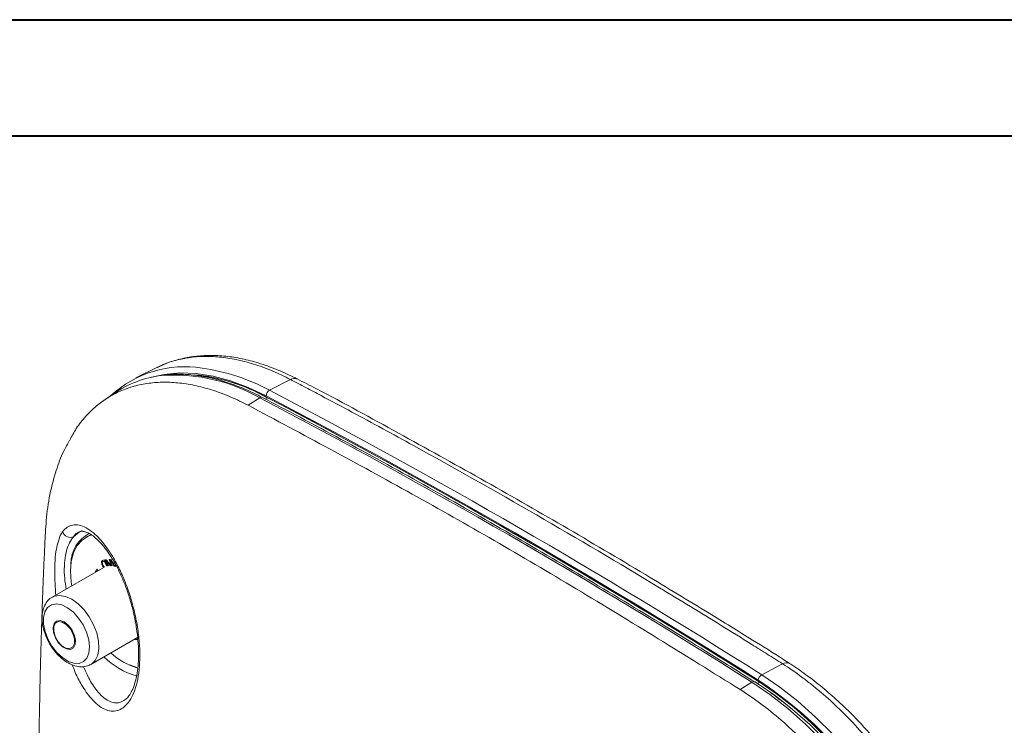
# Model space of a CAD drawing. Units: inches. Extents: x 0 to 23.4, y 0 to 16.5.
# Drawn here: x 8.5 to 11.8, y 14.2 to 16.5 of the extents above; entities that cross this region are included whole.
import ezdxf

# ---------------------------------------------------------------- set-up
doc = ezdxf.new("R2010")
doc.units = ezdxf.units.IN
doc.header["$MEASUREMENT"] = 0

msp = doc.modelspace()

# ---------------------------------------------------------------- linework, layer by layer
at = {"color": 7, "linetype": 'Continuous', "lineweight": 40}
for p, q in [((0.0031, 16.54389), (23.38893, 16.54389)), ((0.98736, 16.15019), (22.99523, 16.15019))]:
    msp.add_line(p, q, dxfattribs=at)
at = {"color": 7, "linetype": 'Continuous', "lineweight": 15}
for p, q in [((8.93028, 15.36582), (8.8572, 15.32967)), ((9.38116, 15.32464), (9.30979, 15.28795)), ((8.79088, 15.28225), (8.75306, 15.25706)), ((9.23789, 15.2372), (9.2771, 15.26232)), ((8.69247, 14.79239), (8.68717, 14.78933)), ((8.74436, 14.71088), (8.75032, 14.71297)), ((8.7497, 14.70905), (8.74617, 14.70781)), ((8.74653, 14.70801), (8.74617, 14.70781)), ((8.75006, 14.70925), (8.74653, 14.70801)), ((8.75006, 14.70925), (8.7497, 14.70905)), ((8.75844, 14.69147), (8.7497, 14.70905)), ((8.75879, 14.69167), (8.75006, 14.70925)), ((8.75032, 14.71297), (8.76076, 14.69196)), ((8.75418, 14.71364), (8.75675, 14.71371)), ((8.76189, 14.69216), (8.75418, 14.71364)), ((8.76224, 14.69237), (8.7546, 14.71365)), ((8.75675, 14.71371), (8.77409, 14.69275)), ((8.75905, 14.70799), (8.7587, 14.70778)), ((8.7587, 14.70778), (8.76419, 14.69249)), ((8.77107, 14.69286), (8.7587, 14.70778)), ((8.77142, 14.69306), (8.75905, 14.70799)), ((8.76667, 14.71397), (8.76907, 14.71403)), ((8.77429, 14.69274), (8.76667, 14.71397)), ((8.77464, 14.69294), (8.76709, 14.71398)), ((8.76907, 14.71403), (8.77679, 14.69254)), ((8.77106, 14.71409), (8.77412, 14.71339)), ((8.78223, 14.69175), (8.77106, 14.71409)), ((8.78258, 14.69196), (8.77157, 14.71397)), ((8.77412, 14.71339), (8.77833, 14.70469)), ((8.77833, 14.70469), (8.78681, 14.70275)), ((8.78017, 14.7018), (8.77982, 14.70159)), ((8.77982, 14.70159), (8.78364, 14.69365)), ((8.7867, 14.70003), (8.77982, 14.70159)), ((8.78705, 14.70023), (8.78017, 14.7018)), ((8.78627, 14.69263), (8.7867, 14.70003)), ((8.78705, 14.70023), (8.7867, 14.70003)), ((8.74641, 14.6867), (8.57318, 14.58669)), ((8.72489, 14.68137), (8.71896, 14.67085)), ((8.72525, 14.68157), (8.71931, 14.67105)), ((8.72795, 14.67756), (8.72489, 14.68137)), ((8.72632, 14.6751), (8.72795, 14.67756)), ((8.74373, 14.69485), (8.74338, 14.69464)), ((8.78364, 14.69365), (8.78477, 14.69123)), ((8.78623, 14.69089), (8.78627, 14.69263)), ((8.78662, 14.69283), (8.78627, 14.69263)), ((8.78658, 14.6911), (8.78662, 14.69283)), ((8.78908, 14.69535), (8.78874, 14.69024)), ((8.70467, 14.35892), (8.86294, 14.45029)), ((8.85397, 14.44511), (8.85474, 14.44277)), ((8.85433, 14.44532), (8.85509, 14.44298)), ((8.85474, 14.44277), (8.86444, 14.44316)), ((8.85509, 14.44298), (8.85474, 14.44277)), ((8.85509, 14.44298), (8.8644, 14.44332)), ((8.86371, 14.44786), (8.85826, 14.44735)), ((8.68414, 14.35155), (8.68872, 14.35284)), ((11.05089, 14.36073), (10.97988, 14.32383)), ((10.90726, 14.27349), (10.94666, 14.2985))]:
    msp.add_line(p, q, dxfattribs=at)
at = {"color": 8, "linetype": 'Continuous', "lineweight": 15}
for p, q in [((9.30508, 15.26186), (9.29682, 15.25726)), ((10.95643, 14.29966), (10.96509, 14.29419)), ((10.97298, 14.29859), (10.96509, 14.29419)), ((10.96488, 14.29407), (10.96509, 14.29419))]:
    msp.add_line(p, q, dxfattribs=at)
at = {"color": 8, "linetype": 'Continuous', "lineweight": 15, "flags": 128}
for points in [[(9.29913, 15.269), (9.23824, 15.29776), (9.17806, 15.32004), (9.11905, 15.33567), (9.06164, 15.34452), (9.00627, 15.34654), (8.95336, 15.34171), (8.9095, 15.33192)], [(8.64511, 14.79127), (8.66506, 14.80726), (8.67508, 14.81245)], [(8.58574, 14.59394), (8.58495, 14.60164), (8.58495, 14.60164), (8.58495, 14.60164)], [(8.57413, 14.58723), (8.5796, 14.58974), (8.59771, 14.59285), (8.61805, 14.58949), (8.63951, 14.57984), (8.66093, 14.56442), (8.68118, 14.54406), (8.69914, 14.51986), (8.71385, 14.49312), (8.72453, 14.46529), (8.73059, 14.43786), (8.73171, 14.41232), (8.72783, 14.39004), (8.71915, 14.37222), (8.70615, 14.35982), (8.70353, 14.35829)], [(8.83352, 14.35784), (8.84733, 14.3519), (8.86381, 14.34648)], [(10.96509, 14.29419), (11.02524, 14.25316), (11.08468, 14.20653), (11.14297, 14.15466), (11.19968, 14.09794), (11.25437, 14.03679), (11.30663, 13.97168), (11.35607, 13.90309), (11.40232, 13.83155), (11.44502, 13.75758), (11.48386, 13.68176), (11.51854, 13.60465), (11.5488, 13.52683), (11.57441, 13.44889), (11.59518, 13.37141), (11.60167, 13.3427)]]:
    msp.add_lwpolyline(points, dxfattribs=at)
at = {"color": 7, "linetype": 'Continuous', "lineweight": 15, "flags": 128}
for points in [[(8.70819, 14.79793), (8.69518, 14.79339), (8.67449, 14.78035), (8.65775, 14.76135), (8.64544, 14.73695), (8.63791, 14.70784), (8.63538, 14.67486), (8.63791, 14.63896), (8.64009, 14.62532)], [(8.7073, 14.79912), (8.70048, 14.79645), (8.69247, 14.79239)], [(8.66417, 14.3622), (8.64647, 14.36255), (8.62721, 14.3692), (8.60759, 14.38172), (8.58885, 14.39934), (8.57216, 14.42094), (8.55857, 14.44517), (8.54893, 14.4705), (8.54386, 14.49535), (8.54366, 14.51815), (8.54835, 14.53747), (8.55765, 14.55209), (8.57095, 14.5611), (8.58743, 14.56393), (8.60606, 14.56041), (8.62565, 14.55075), (8.64499, 14.53556), (8.66285, 14.51579), (8.67811, 14.4927), (8.68981, 14.46772), (8.69723, 14.44243), (8.69988, 14.41842), (8.69762, 14.39719), (8.69057, 14.38008), (8.67918, 14.36817), (8.66417, 14.3622)], [(8.63506, 14.40991), (8.62215, 14.41123), (8.6082, 14.41894), (8.59508, 14.43202), (8.58457, 14.4487), (8.57808, 14.46671), (8.5765, 14.48364), (8.58004, 14.49719), (8.58821, 14.50554), (8.59993, 14.50755), (8.61359, 14.50296), (8.62736, 14.49238), (8.63938, 14.47725), (8.64803, 14.4596), (8.65213, 14.44182), (8.65113, 14.42632), (8.64518, 14.41518), (8.63506, 14.40991)], [(8.63293, 14.41242), (8.62001, 14.41393), (8.6061, 14.42218), (8.59333, 14.4359), (8.58363, 14.45301), (8.57848, 14.4709), (8.57867, 14.48685), (8.58417, 14.49844), (8.59413, 14.50388), (8.60705, 14.50237), (8.62096, 14.49412), (8.63374, 14.4804), (8.64344, 14.46329), (8.64859, 14.4454), (8.6484, 14.42945), (8.6429, 14.41787), (8.63293, 14.41242)], [(11.6216, 13.12947), (11.61603, 13.2035), (11.60516, 13.27976), (11.58907, 13.35767), (11.56789, 13.43666), (11.54178, 13.51613), (11.51093, 13.59547), (11.47557, 13.67409), (11.43597, 13.7514), (11.39243, 13.82681), (11.34528, 13.89975), (11.29488, 13.96968), (11.24159, 14.03607), (11.18583, 14.09842), (11.12802, 14.15625), (11.06858, 14.20913), (11.00798, 14.25667), (10.94666, 14.2985)], [(10.96806, 14.30172), (11.02866, 14.26038), (11.08855, 14.2134), (11.14729, 14.16114), (11.20443, 14.10398), (11.25954, 14.04237), (11.3122, 13.97676), (11.36201, 13.90765), (11.40861, 13.83556), (11.45164, 13.76103), (11.49077, 13.68463), (11.52572, 13.60693), (11.55621, 13.52852), (11.58202, 13.44998), (11.60295, 13.37192), (11.61884, 13.29491), (11.62958, 13.21955), (11.63509, 13.14639)], [(11.635, 13.14828), (11.62951, 13.22125), (11.6188, 13.29643), (11.60294, 13.37324), (11.58206, 13.45111), (11.55632, 13.52944), (11.5259, 13.60766), (11.49105, 13.68516), (11.45201, 13.76137), (11.40909, 13.83571), (11.36261, 13.90762), (11.31292, 13.97655), (11.26039, 14.042), (11.20543, 14.10346), (11.14843, 14.16047), (11.08984, 14.2126), (11.0301, 14.25947), (10.96965, 14.3007)], [(10.97988, 14.32383), (11.04168, 14.28167), (11.10276, 14.23376), (11.16267, 14.18045), (11.22094, 14.12216), (11.27714, 14.05933), (11.33084, 13.99242), (11.38165, 13.92193), (11.42917, 13.84841), (11.47305, 13.77241), (11.51296, 13.69449), (11.5486, 13.61525), (11.5797, 13.53528), (11.60602, 13.45519), (11.62736, 13.37558), (11.64357, 13.29704), (11.65453, 13.22018), (11.66014, 13.14557)]]:
    msp.add_lwpolyline(points, dxfattribs=at)
at = {"color": 7, "linetype": 'Continuous', "lineweight": 15}
for centre, radius, start, end in [((9.02294, 14.99825), 0.36964, 80.82968, 132.74965), ((8.98429, 14.98749), 0.35255, 94.72748, 123.27169), ((8.99172, 14.70624), 0.63789, 61.17352, 84.152), ((8.99747, 14.71677), 0.62577, 60.97921, 84.38635), ((9.32108, 15.26912), 0.02195, 120.9515, 180.31862), ((-1.65031, -5.62543), 23.58956, 57.661533, 62.343844), ((9.30042, 15.26494), 0.00115, 172.58639, 302.55663), ((-1.64805, -5.62535), 23.58505, 57.661524, 62.343853), ((-1.64527, -5.6245), 23.58283, 57.661537, 62.34384), ((-1.6462, -5.619), 23.60369, 57.661534, 62.343843), ((-1.67543, -5.63802), 23.59622, 57.661533, 62.343843), ((8.63466, 14.81561), 0.02649, 194.00625, 293.24083), ((8.91844, 14.55934), 0.2185, 227.76972, 255.60468), ((10.96904, 14.30151), 0.00101, 167.60218, 307.04687), ((10.99198, 14.30326), 0.02387, 120.47477, 174.71912)]:
    msp.add_arc(centre, radius, start, end, dxfattribs=at)
at = {"color": 8, "linetype": 'Continuous', "lineweight": 15}
for centre, radius, start, end in [((8.98642, 14.75484), 0.58483, 60.19563, 93.05611), ((8.98868, 14.69785), 0.67181, 61.44669, 82.02863), ((9.39412, 15.30388), 0.02448, 66.35943, 121.97092), ((9.2829, 15.25479), 0.0095, 68.10864, 127.61037), ((8.75249, 14.70021), 0.11582, 116.93667, 180.69017), ((8.92914, 14.56766), 0.25731, 225.4473, 254.29889), ((11.06364, 14.34157), 0.02301, 61.01681, 123.63221), ((10.95233, 14.29181), 0.00877, 64.77801, 130.32656), ((10.22318, 13.16971), 1.35831, 36.23118, 56.73555)]:
    msp.add_arc(centre, radius, start, end, dxfattribs=at)
at = {"color": 7, "linetype": 'Continuous', "lineweight": 15}
for points, knots in [([(9.4043, 15.32595), (9.39946, 15.32852), (9.37515, 15.3414), (9.33183, 15.36009), (9.27425, 15.38108), (9.21743, 15.39564), (9.16216, 15.40424), (9.10852, 15.40691), (9.05641, 15.40377), (9.00658, 15.39448), (8.96431, 15.38183), (8.94004, 15.36983), (8.93042, 15.36508)], [0, 0, 0, 0, 0.0282172, 0.1417645, 0.2567812, 0.3711961, 0.4825634, 0.5944368, 0.7064304, 0.8177342, 0.9277938, 1, 1, 1, 1]), ([(9.28644, 15.26361), (9.27655, 15.26863), (9.2479, 15.28319), (9.20065, 15.30325), (9.14517, 15.32181), (9.09063, 15.33475), (9.03753, 15.34168), (8.99404, 15.34357), (8.96915, 15.3409), (8.96069, 15.33999)], [0, 0, 0, 0, 0.087307, 0.2530478, 0.4188161, 0.5844793, 0.7499245, 0.9150109, 1, 1, 1, 1]), ([(9.23789, 15.2372), (9.21834, 15.24686), (9.17922, 15.2662), (9.12073, 15.28796), (9.06273, 15.30399), (9.00619, 15.31337), (8.95211, 15.31624), (8.90023, 15.31276), (8.85053, 15.3027), (8.80384, 15.28616), (8.76094, 15.26348), (8.72153, 15.23489), (8.68592, 15.19977), (8.65513, 15.16178), (8.63965, 15.13193), (8.63261, 15.11837)], [0, 0, 0, 0, 0.0767325, 0.153465, 0.2324265, 0.3113882, 0.3881267, 0.4648652, 0.5438333, 0.6228014, 0.699538, 0.7762743, 0.8552401, 0.9342059, 1, 1, 1, 1]), ([(11.05089, 14.36073), (11.04222, 14.36623), (11.03351, 14.37171), (11.01613, 14.38266), (10.99005, 14.39907), (10.96398, 14.41541), (10.91182, 14.44801), (10.87704, 14.46963), (10.77272, 14.53411), (10.70316, 14.57664), (10.49447, 14.7028), (10.35532, 14.78502), (10.07697, 14.94572), (9.93774, 15.0242), (9.72897, 15.13903), (9.65939, 15.17683), (9.55504, 15.2328), (9.52026, 15.25134), (9.4681, 15.27897), (9.45071, 15.28814), (9.42463, 15.30187), (9.41594, 15.30643), (9.39855, 15.31555), (9.38987, 15.32011), (9.38116, 15.32464)], [0, 0, 0, 0, 0.015625, 0.015625, 0.03125, 0.0625, 0.0625, 0.125, 0.125, 0.25, 0.25, 0.5, 0.5, 0.75, 0.75, 0.875, 0.875, 0.9375, 0.9375, 0.96875, 0.96875, 0.984375, 0.984375, 1, 1, 1, 1]), ([(11.07451, 14.36202), (11.06757, 14.36665), (11.02671, 14.39393), (10.93435, 14.45028), (10.77835, 14.54639), (10.56439, 14.67645), (10.30615, 14.82885), (10.02716, 14.98893), (9.74663, 15.14324), (9.54237, 15.256), (9.42577, 15.31526), (9.40394, 15.32635)], [0, 0, 0, 0, 0.0127851, 0.0753051, 0.1635258, 0.2927013, 0.459855, 0.6270463, 0.7942449, 0.9614848, 1, 1, 1, 1]), ([(10.95607, 14.29975), (10.90715, 14.33051), (10.7653, 14.41972), (10.53038, 14.56358), (10.25131, 14.72964), (9.9722, 14.8906), (9.69313, 15.0464), (9.46454, 15.17005), (9.32902, 15.24124), (9.28644, 15.26361)], [0, 0, 0, 0, 0.0879485, 0.2550466, 0.4221463, 0.5892464, 0.7563468, 0.9234474, 1, 1, 1, 1]), ([(10.90726, 14.27349), (10.72183, 14.38862), (10.35098, 14.61887), (9.79416, 14.94032), (9.42332, 15.13824), (9.23789, 15.2372)], [0, 0, 0, 0, 0.3333333, 0.6666667, 1, 1, 1, 1]), ([(8.63233, 15.11851), (8.62542, 15.10632), (8.60695, 15.07373), (8.58692, 15.01872), (8.56708, 14.94785), (8.55393, 14.87209), (8.54918, 14.7885), (8.5457, 14.71283), (8.54248, 14.63746), (8.53933, 14.5548), (8.53622, 14.46215), (8.53319, 14.35543), (8.53048, 14.23466), (8.52841, 14.10332), (8.52725, 13.97005), (8.52702, 13.83789), (8.52783, 13.67862), (8.53058, 13.49207), (8.53517, 13.28303), (8.54367, 13.08518), (8.54551, 12.93536), (8.55634, 12.84678), (8.5596, 12.82014)], [0, 0, 0, 0, 0.0190913, 0.051068, 0.0791083, 0.1198977, 0.1559422, 0.1869728, 0.2188605, 0.254972, 0.2954856, 0.340426, 0.3948045, 0.4533927, 0.5116704, 0.5679189, 0.6244196, 0.7170479, 0.8072895, 0.8916653, 0.9674245, 1, 1, 1, 1]), ([(8.60896, 14.8092), (8.61011, 14.81065), (8.61606, 14.81814), (8.62847, 14.82776), (8.64794, 14.83333), (8.67005, 14.8306), (8.69438, 14.81954), (8.71996, 14.79981), (8.73969, 14.77889), (8.75051, 14.76499), (8.75283, 14.76201)], [0, 0, 0, 0, 0.0354587, 0.1822939, 0.3291513, 0.4831654, 0.6371993, 0.7968128, 0.9564378, 1, 1, 1, 1]), ([(8.60056, 14.79525), (8.60056, 14.79525), (8.60136, 14.79666), (8.6038, 14.80194), (8.60681, 14.80617), (8.60896, 14.8092)], [0, 0, 0, 0, 0.0000358, 0.2858117, 1, 1, 1, 1]), ([(8.66466, 14.80762), (8.66497, 14.80782), (8.66841, 14.81003), (8.6744, 14.81033), (8.68728, 14.80833), (8.70261, 14.80114), (8.72024, 14.78813), (8.7357, 14.77314), (8.74503, 14.76204), (8.7482, 14.75826)], [0, 0, 0, 0, 0.0206547, 0.2252996, 0.3923885, 0.5705746, 0.7432477, 0.9127075, 1, 1, 1, 1]), ([(8.58495, 14.60164), (8.58495, 14.60164), (8.58375, 14.62014), (8.58148, 14.65468), (8.58179, 14.70144), (8.58566, 14.75136), (8.59515, 14.77964), (8.60056, 14.79525), (8.60056, 14.79525)], [0, 0, 0, 0, 0.0000045, 0.2293422, 0.4417429, 0.6541175, 0.9999956, 1, 1, 1, 1]), ([(8.7482, 14.75826), (8.75158, 14.75397), (8.76132, 14.74159), (8.77735, 14.71733), (8.79563, 14.6846), (8.81267, 14.64791), (8.82801, 14.60837), (8.84117, 14.5668), (8.85183, 14.52405), (8.85977, 14.4813), (8.86469, 14.43938), (8.86666, 14.39934), (8.8656, 14.36198), (8.86164, 14.32816), (8.85516, 14.29874), (8.84642, 14.27426), (8.83623, 14.25549), (8.82734, 14.24424), (8.82246, 14.2409), (8.82096, 14.23987)], [0, 0, 0, 0, 0.0339025, 0.0978358, 0.1628903, 0.2282998, 0.2935603, 0.3588943, 0.4236783, 0.4882813, 0.5515662, 0.6145805, 0.676516, 0.7377636, 0.798341, 0.8572178, 0.9166493, 0.974413, 1, 1, 1, 1]), ([(8.74338, 14.69464), (8.74249, 14.69664), (8.74071, 14.70061), (8.73991, 14.70625), (8.74158, 14.70969), (8.74343, 14.71048), (8.74436, 14.71088)], [0, 0, 0, 0, 0.280808, 0.5598691, 0.7790551, 1, 1, 1, 1]), ([(8.74373, 14.69485), (8.74284, 14.69684), (8.74106, 14.70081), (8.74027, 14.70646), (8.74194, 14.70989), (8.74379, 14.71068), (8.74471, 14.71108)], [0, 0, 0, 0, 0.280808, 0.5598691, 0.7790551, 1, 1, 1, 1]), ([(8.74617, 14.70781), (8.74535, 14.70752), (8.74388, 14.707), (8.74331, 14.70526), (8.74306, 14.7045)], [0, 0, 0, 0, 0.5617915, 1, 1, 1, 1]), ([(8.74306, 14.7045), (8.74307, 14.70371), (8.74309, 14.70213), (8.74399, 14.69896), (8.74503, 14.69674), (8.74566, 14.69538)], [0, 0, 0, 0, 0.2794599, 0.5596587, 1, 1, 1, 1]), ([(8.74799, 14.68758), (8.74746, 14.68822), (8.74629, 14.68959), (8.74475, 14.692), (8.74383, 14.69376), (8.74338, 14.69464)], [0, 0, 0, 0, 0.3008783, 0.6503802, 1, 1, 1, 1]), ([(8.74835, 14.68779), (8.74781, 14.68842), (8.74665, 14.68979), (8.74511, 14.69221), (8.74419, 14.69397), (8.74373, 14.69485)], [0, 0, 0, 0, 0.3008783, 0.6503802, 1, 1, 1, 1]), ([(8.74566, 14.69538), (8.74677, 14.69318), (8.74806, 14.69065), (8.74992, 14.68907), (8.75017, 14.68887)], [0, 0, 0, 0, 0.868631, 1, 1, 1, 1]), ([(8.57457, 14.58736), (8.57435, 14.58728), (8.56803, 14.58495), (8.55817, 14.57541), (8.54688, 14.55946), (8.54022, 14.53967), (8.53784, 14.517), (8.54009, 14.49179), (8.54698, 14.46532), (8.55811, 14.43907), (8.5729, 14.41433), (8.59072, 14.3922), (8.61092, 14.37366), (8.63293, 14.35965), (8.65488, 14.35174), (8.67224, 14.34998), (8.68142, 14.35119), (8.68414, 14.35155)], [0, 0, 0, 0, 0.0024531, 0.0708638, 0.1379526, 0.206912, 0.2799694, 0.3564222, 0.4338882, 0.5111129, 0.5882037, 0.665565, 0.7435755, 0.8227664, 0.9033184, 0.9713546, 1, 1, 1, 1]), ([(11.74036, 13.20876), (11.7402, 13.21346), (11.73927, 13.23944), (11.73418, 13.28953), (11.72438, 13.35844), (11.70978, 13.42908), (11.69091, 13.50065), (11.66785, 13.57293), (11.64073, 13.6455), (11.60975, 13.71772), (11.57521, 13.78884), (11.53747, 13.85809), (11.49671, 13.92518), (11.45308, 13.99006), (11.40662, 14.05267), (11.35759, 14.11257), (11.3064, 14.16921), (11.25344, 14.22205), (11.19917, 14.27067), (11.14402, 14.31413), (11.10228, 14.34433), (11.07941, 14.35867), (11.07473, 14.3616)], [0, 0, 0, 0, 0.0117311, 0.0649283, 0.1186795, 0.1725434, 0.2264834, 0.2807326, 0.3353369, 0.390081, 0.4446706, 0.4988974, 0.5525326, 0.6063716, 0.6605863, 0.7150559, 0.7696545, 0.8242123, 0.8786545, 0.9326335, 0.9862198, 1, 1, 1, 1]), ([(8.68872, 14.35284), (8.6915, 14.3534), (8.69642, 14.3544), (8.70052, 14.35721), (8.70232, 14.35843)], [0, 0, 0, 0, 0.5636099, 1, 1, 1, 1]), ([(11.72761, 13.18862), (11.72542, 13.24066), (11.71921, 13.29401), (11.70411, 13.37594), (11.69811, 13.40357), (11.68763, 13.44549), (11.68389, 13.45955), (11.6759, 13.48783), (11.67166, 13.50204), (11.64939, 13.57279), (11.62814, 13.62894), (11.5912, 13.71247), (11.57804, 13.7402), (11.55699, 13.78163), (11.54974, 13.79544), (11.53492, 13.82278), (11.52735, 13.83631), (11.48869, 13.90329), (11.45524, 13.95473), (11.40132, 14.0287), (11.3827, 14.05284), (11.34422, 14.09993), (11.32464, 14.12255), (11.26489, 14.18773), (11.22371, 14.22761), (11.17058, 14.27299), (11.15987, 14.28183), (11.13828, 14.29907), (11.12741, 14.30745), (11.09476, 14.33171), (11.07288, 14.34677), (11.05089, 14.36073)], [0, 0, 0, 0, 0.125, 0.125, 0.1875, 0.1875, 0.21875, 0.21875, 0.25, 0.25, 0.375, 0.375, 0.4375, 0.4375, 0.46875, 0.46875, 0.5, 0.5, 0.625, 0.625, 0.6875, 0.6875, 0.75, 0.75, 0.875, 0.875, 0.90625, 0.90625, 0.9375, 0.9375, 1, 1, 1, 1]), ([(11.04966, 14.23275), (11.03872, 14.24144), (11.01037, 14.26397), (10.97895, 14.28519), (10.95865, 14.29811), (10.95607, 14.29975)], [0, 0, 0, 0, 0.3540171, 0.9180131, 1, 1, 1, 1]), ([(11.58024, 13.10786), (11.57883, 13.13123), (11.57602, 13.17799), (11.56562, 13.25159), (11.55051, 13.32733), (11.53037, 13.40418), (11.50582, 13.48082), (11.47687, 13.55744), (11.44331, 13.63422), (11.40565, 13.70986), (11.36456, 13.78313), (11.32008, 13.85427), (11.27196, 13.9234), (11.21398, 13.99832), (11.13919, 14.08351), (11.05728, 14.16197), (10.97703, 14.22699), (10.93059, 14.25794), (10.90726, 14.27349)], [0, 0, 0, 0, 0.0563087, 0.1126175, 0.170562, 0.2285066, 0.2848198, 0.341133, 0.3990823, 0.4570316, 0.5133434, 0.5696549, 0.6276026, 0.6855502, 0.7654624, 0.8660922, 0.9327187, 1, 1, 1, 1]), ([(8.81989, 14.23865), (8.82008, 14.23873), (8.82055, 14.23892), (8.82096, 14.23942), (8.82121, 14.23971)], [0, 0, 0, 0, 0.3941177, 1, 1, 1, 1])]:
    msp.add_open_spline(points, degree=3, knots=knots, dxfattribs=at)
at = {"color": 8, "linetype": 'Continuous', "lineweight": 15}
for points, knots in [([(9.38116, 15.32464), (9.36146, 15.33435), (9.32205, 15.35375), (9.26309, 15.37554), (9.20464, 15.39159), (9.14773, 15.40101), (9.09329, 15.40383), (9.04103, 15.4004), (8.9912, 15.38993), (8.95413, 15.37802), (8.93511, 15.36761), (8.93062, 15.36515)], [0, 0, 0, 0, 0.1185575, 0.2371152, 0.3591171, 0.4811189, 0.5996764, 0.7182338, 0.8402353, 0.9622368, 1, 1, 1, 1]), ([(8.66464, 14.80733), (8.66388, 14.80714), (8.65757, 14.80556), (8.65128, 14.79922), (8.64611, 14.79256), (8.64511, 14.79127)], [0, 0, 0, 0, 0.0981322, 0.8248865, 1, 1, 1, 1]), ([(8.64511, 14.79127), (8.64274, 14.78827), (8.6355, 14.77911), (8.6259, 14.7591), (8.61755, 14.72903), (8.61398, 14.69234), (8.61406, 14.65396), (8.61872, 14.62618), (8.62074, 14.61415)], [0, 0, 0, 0, 0.0859913, 0.2626735, 0.4440739, 0.641397, 0.8446772, 1, 1, 1, 1]), ([(8.75283, 14.76201), (8.76032, 14.75155), (8.7753, 14.73063), (8.7975, 14.69085), (8.81878, 14.64436), (8.83793, 14.59143), (8.85316, 14.53597), (8.86398, 14.48027), (8.86995, 14.42585), (8.87114, 14.37497), (8.86747, 14.32867), (8.85954, 14.28843), (8.84748, 14.25496), (8.83222, 14.22889), (8.81416, 14.21088), (8.79427, 14.20085), (8.77328, 14.19933), (8.7511, 14.20578), (8.728, 14.22041), (8.70116, 14.2464), (8.67517, 14.28383), (8.65399, 14.32394), (8.64429, 14.34897), (8.64085, 14.35786)], [0, 0, 0, 0, 0.0442365, 0.0884723, 0.1400103, 0.1915418, 0.2424332, 0.2933136, 0.3424466, 0.3915688, 0.4386275, 0.4856794, 0.5312045, 0.5767288, 0.6215243, 0.6663259, 0.711028, 0.7557493, 0.8030299, 0.850321, 0.9201105, 0.9716387, 1, 1, 1, 1]), ([(8.67907, 14.351), (8.68493, 14.33784), (8.69886, 14.3065), (8.72143, 14.27236), (8.74475, 14.24783), (8.765, 14.23402), (8.78446, 14.22787), (8.80289, 14.22842), (8.81429, 14.23528), (8.81989, 14.23865)], [0, 0, 0, 0, 0.1458056, 0.347116, 0.4833498, 0.61955, 0.7478342, 0.8760516, 1, 1, 1, 1])]:
    msp.add_open_spline(points, degree=3, knots=knots, dxfattribs=at)

doc.saveas('drawing.dxf')
